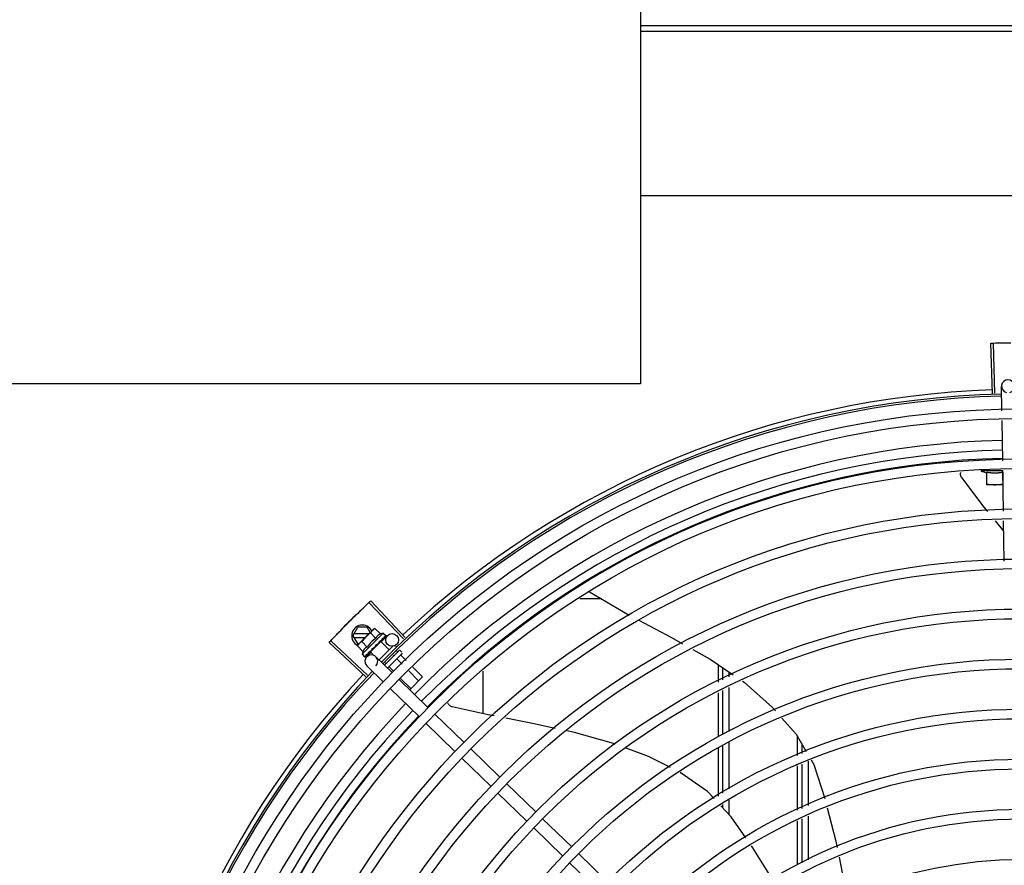
# Model space of a CAD drawing. Extents: x 432 to 212114, y 328 to 7652228.
# Drawn here: x 211639 to 211640, y 7651441 to 7651441 of the extents above; entities that cross this region are included whole.
import ezdxf

# ---------------------------------------------------------------- set-up
doc = ezdxf.new("R2010")
doc.units = 0
doc.header["$MEASUREMENT"] = 0
doc.layers.add('ARQ-pisos e azulejos', color=8, linetype='CONTINUOUS')

msp = doc.modelspace()

# ---------------------------------------------------------------- linework, layer by layer
at = {"layer": 'ARQ-pisos e azulejos'}
for p, q in [((211639.6334275359, 7651441.18814297, 1.060455500288794e-05), (211640.4108620889, 7651441.188192725, 1.060455500288794e-05)), ((211639.6334277052, 7651441.185502104, 1.060455500288794e-05), (211640.4108622582, 7651441.185551859, 1.060455500288794e-05)), ((211640.3933671982, 7651441.108353863, 1.060455500288794e-05), (211639.6334326451, 7651441.108305227, 1.060455500288794e-05)), ((211639.7984198118, 7651441.015744864, 1.060455500288794e-05), (211639.7976564775, 7651441.039282489, 1.060455500288794e-05)), ((211639.7995211942, 7651441.01577914, 1.060455500288794e-05), (211639.7988194033, 7651441.039318682, 1.060455500288794e-05)), ((211639.8028408499, 7651441.007547281, 1.060455500288794e-05), (211639.8026675051, 7651441.019022565, 1.060455500288794e-05)), ((211639.8031944272, 7651440.984140972, 1.060455500288794e-05), (211639.8029087019, 7651441.003055665, 1.060455500288794e-05)), ((211639.8032058015, 7651440.979458528, 1.060455500288794e-05), (211639.7929558016, 7651440.979457872, 1.060455500288794e-05)), ((211639.7957062163, 7651440.972958048, 1.060455500288794e-05), (211639.7957058389, 7651440.978869963, 1.060455500288794e-05)), ((211639.8032058398, 7651440.978870444, 1.060455500288794e-05), (211639.8032061962, 7651440.97328309, 1.060455500288794e-05)), ((211639.8035508817, 7651440.960544036, 1.060455500288794e-05), (211639.8032622773, 7651440.979649355, 1.060455500288794e-05)), ((211639.8033633483, 7651440.972958538, 1.060455500288794e-05), (211639.7957062163, 7651440.972958048, 1.060455500288794e-05)), ((211639.8036921915, 7651440.951189558, 1.060455500288794e-05), (211639.7997901901, 7651440.955998181, 1.060455500288794e-05)), ((211639.8039041749, 7651440.937156453, 1.060455500288794e-05), (211639.8036186791, 7651440.956056014, 1.060455500288794e-05)), ((211639.6095921862, 7651440.922720818, 1.060455500288794e-05), (211639.6281683431, 7651440.911877113, 1.060455500288794e-05)), ((211639.5232446501, 7651440.901426709, 1.060455500288794e-05), (211639.5071049353, 7651440.918576407, 1.060455500288794e-05)), ((211639.6152013688, 7651440.919446495, 1.060455500288794e-05), (211639.6050954149, 7651440.919445849, 1.060455500288794e-05)), ((211639.5224431952, 7651440.900670477, 1.060455500288794e-05), (211639.5062586965, 7651440.917777917, 1.060455500288794e-05)), ((211639.498660385, 7651440.90218752, 1.060455500288794e-05), (211639.5009695302, 7651440.906187668, 1.060455500288794e-05)), ((211639.5053507279, 7651440.906187948, 1.060455500288794e-05), (211639.5009695302, 7651440.906187668, 1.060455500288794e-05)), ((211639.5012500036, 7651440.898095347, 1.060455500288794e-05), (211639.5078512887, 7651440.904688852, 1.060455500288794e-05)), ((211639.5068143948, 7651440.903653179, 1.060455500288794e-05), (211639.5053507279, 7651440.906187948, 1.060455500288794e-05)), ((211639.5079714789, 7651440.904808899, 1.060455500288794e-05), (211639.5083252406, 7651440.905162243, 1.060455500288794e-05)), ((211639.5090254222, 7651440.905555781, 1.060455500288794e-05), (211639.5083252406, 7651440.905162243, 1.060455500288794e-05)), ((211639.511574902, 7651440.90300329, 1.060455500288794e-05), (211639.5090254222, 7651440.905555781, 1.060455500288794e-05)), ((211639.5055108784, 7651440.88371384, 1.060455500288794e-05), (211639.4883802264, 7651440.899873767, 1.060455500288794e-05)), ((211639.498660385, 7651440.90218752, 1.060455500288794e-05), (211639.5009700423, 7651440.898187668, 1.060455500288794e-05)), ((211639.5062485536, 7651440.903088005, 1.060455500288794e-05), (211639.4991799428, 7651440.903087554, 1.060455500288794e-05)), ((211639.4991800569, 7651440.901287553, 1.060455500288794e-05), (211639.5044463158, 7651440.90128789, 1.060455500288794e-05)), ((211639.5054475687, 7651440.896883179, 1.060455500288794e-05), (211639.5028980869, 7651440.899435667, 1.060455500288794e-05)), ((211639.5129203916, 7651440.903391767, 1.060455500288794e-05), (211639.50301506, 7651440.893498111, 1.060455500288794e-05)), ((211639.5118104975, 7651440.899456421, 1.060455500288794e-05), (211639.5069517136, 7651440.894603363, 1.060455500288794e-05)), ((211639.509532457, 7651440.900963253, 1.060455500288794e-05), (211639.5069829762, 7651440.903515743, 1.060455500288794e-05)), ((211639.5118105198, 7651440.899456443, 1.060455500288794e-05), (211639.5156973137, 7651440.895565064, 1.060455500288794e-05)), ((211639.5119895384, 7651440.899282755, 1.060455500288794e-05), (211639.5149379993, 7651440.902321662, 1.060455500288794e-05)), ((211639.5123444365, 7651440.900184935, 1.060455500288794e-05), (211639.5124080204, 7651440.900232485, 1.060455500288794e-05)), ((211639.5124289452, 7651440.900256845, 1.060455500288794e-05), (211639.5125354255, 7651440.900359704, 1.060455500288794e-05)), ((211639.5125863563, 7651440.90042657, 1.060455500288794e-05), (211639.512535417, 7651440.900359713, 1.060455500288794e-05)), ((211639.5129203916, 7651440.903391767, 1.060455500288794e-05), (211639.5140898837, 7651440.902220895, 1.060455500288794e-05)), ((211639.5134915053, 7651440.901330654, 1.060455500288794e-05), (211639.5135375708, 7651440.901360676, 1.060455500288794e-05)), ((211639.5135483428, 7651440.90137318, 1.060455500288794e-05), (211639.5136207094, 7651440.901443681, 1.060455500288794e-05)), ((211639.5135577441, 7651440.90139379, 1.060455500288794e-05), (211639.5141387951, 7651440.901961474, 1.060455500288794e-05)), ((211639.5141310265, 7651440.901969421, 1.060455500288794e-05), (211639.5141537144, 7651440.901976076, 1.060455500288794e-05)), ((211639.5141534131, 7651440.901976383, 1.060455500288794e-05), (211639.5141825936, 7651440.902004894, 1.060455500288794e-05)), ((211639.5141858652, 7651440.902024195, 1.060455500288794e-05), (211639.5141825805, 7651440.902004906, 1.060455500288794e-05)), ((211639.504755797, 7651440.882911301, 1.060455500288794e-05), (211639.4875829518, 7651440.899026384, 1.060455500288794e-05)), ((211639.5008556428, 7651440.89739563, 1.060455500288794e-05), (211639.5012500036, 7651440.898095347, 1.060455500288794e-05)), ((211639.5034051236, 7651440.894843141, 1.060455500288794e-05), (211639.5008556428, 7651440.89739563, 1.060455500288794e-05)), ((211639.5009700423, 7651440.898187668, 1.060455500288794e-05), (211639.5013424582, 7651440.898187691, 1.060455500288794e-05)), ((211639.5065596571, 7651440.894408364, 1.060455500288794e-05), (211639.5070483641, 7651440.894922875, 1.060455500288794e-05)), ((211639.5066756735, 7651440.894524256, 1.060455500288794e-05), (211639.5071470304, 7651440.895021458, 1.060455500288794e-05)), ((211639.5070483641, 7651440.894922875, 1.060455500288794e-05), (211639.5073058291, 7651440.895203361, 1.060455500288794e-05)), ((211639.5072585348, 7651440.894909823, 1.060455500288794e-05), (211639.5071427708, 7651440.895025724, 1.060455500288794e-05)), ((211639.5074420731, 7651440.89528835, 1.060455500288794e-05), (211639.5075274874, 7651440.89535784, 1.060455500288794e-05)), ((211639.5093356154, 7651440.897691146, 1.060455500288794e-05), (211639.509353939, 7651440.897424776, 1.060455500288794e-05)), ((211639.5108281758, 7651440.898670463, 1.060455500288794e-05), (211639.5108987837, 7651440.898725223, 1.060455500288794e-05)), ((211639.5174746546, 7651440.897340311, 1.060455500288794e-05), (211639.5109708335, 7651440.890844155, 1.060455500288794e-05)), ((211639.5110128581, 7651440.898916081, 1.060455500288794e-05), (211639.5113921718, 7651440.899261596, 1.060455500288794e-05)), ((211639.5115036753, 7651440.899149961, 1.060455500288794e-05), (211639.5113921718, 7651440.899261596, 1.060455500288794e-05)), ((211639.5202579214, 7651440.895173466, 1.060455500288794e-05), (211639.5134831174, 7651440.888406645, 1.060455500288794e-05)), ((211639.5186301617, 7651440.897510673, 1.060455500288794e-05), (211639.5191983048, 7651440.896941858, 1.060455500288794e-05)), ((211639.5190054873, 7651440.895265386, 1.060455500288794e-05), (211639.5196769281, 7651440.894593155, 1.060455500288794e-05)), ((211639.5209650279, 7651440.895173049, 1.060455500288794e-05), (211639.5216717185, 7651440.894465526, 1.060455500288794e-05)), ((211639.50301506, 7651440.893498111, 1.060455500288794e-05), (211639.5041845521, 7651440.892327239, 1.060455500288794e-05)), ((211639.5043811394, 7651440.892231025, 1.060455500288794e-05), (211639.5044004319, 7651440.892234285, 1.060455500288794e-05)), ((211639.504400444, 7651440.892234274, 1.060455500288794e-05), (211639.5049198635, 7651440.892764633, 1.060455500288794e-05)), ((211639.5044293082, 7651440.892263105, 1.060455500288794e-05), (211639.5049201649, 7651440.892764336, 1.060455500288794e-05)), ((211639.5051891592, 7651440.892273773, 1.060455500288794e-05), (211639.5072781971, 7651440.894426892, 1.060455500288794e-05)), ((211639.5059806493, 7651440.893828649, 1.060455500288794e-05), (211639.5060475664, 7651440.89387951, 1.060455500288794e-05)), ((211639.5060475757, 7651440.893879499, 1.060455500288794e-05), (211639.5065596571, 7651440.894408364, 1.060455500288794e-05)), ((211639.5061749612, 7651440.894006739, 1.060455500288794e-05), (211639.5066756735, 7651440.894524256, 1.060455500288794e-05)), ((211639.5069516894, 7651440.89460334, 1.060455500288794e-05), (211639.5087564106, 7651440.892796489, 1.060455500288794e-05)), ((211639.5170748899, 7651440.884921772, 1.060455500288794e-05), (211639.5094313159, 7651440.892337854, 1.060455500288794e-05)), ((211639.5216712988, 7651440.893758416, 1.060455500288794e-05), (211639.5149187057, 7651440.887013782, 1.060455500288794e-05)), ((211639.5175084372, 7651440.893100055, 1.060455500288794e-05), (211639.5178448536, 7651440.892763241, 1.060455500288794e-05)), ((211639.5193995715, 7651440.891206689, 1.060455500288794e-05), (211639.5217523868, 7651440.888851097, 1.060455500288794e-05)), ((211639.5212316451, 7651440.893036603, 1.060455500288794e-05), (211639.5236808042, 7651440.890584553, 1.060455500288794e-05)), ((211639.512896815, 7651440.880615533, 1.060455500288794e-05), (211639.505253241, 7651440.888031616, 1.060455500288794e-05)), ((211639.5137989565, 7651440.889485616, 1.060455500288794e-05), (211639.5141807092, 7651440.889103414, 1.060455500288794e-05)), ((211639.5157354253, 7651440.887546862, 1.060455500288794e-05), (211639.517895553, 7651440.885384185, 1.060455500288794e-05)), ((211639.5249294712, 7651440.885670263, 1.060455500288794e-05), (211639.5295052333, 7651440.881089102, 1.060455500288794e-05)), ((211639.5268578886, 7651440.887403719, 1.060455500288794e-05), (211639.5313373068, 7651440.882919015, 1.060455500288794e-05)), ((211639.5598130859, 7651440.86562881, 1.060455500288794e-05), (211639.5598118102, 7651440.885568023, 1.060455500288794e-05)), ((211639.669811613, 7651440.888651703, 1.060455500288794e-05), (211639.6698121369, 7651440.880466963, 1.060455500288794e-05)), ((211639.6720620688, 7651440.881535835, 1.060455500288794e-05), (211639.6720617109, 7651440.887122433, 1.060455500288794e-05)), ((211639.5339051048, 7651440.868592463, 1.060455500288794e-05), (211639.520304569, 7651440.881788216, 1.060455500288794e-05)), ((211639.5210726393, 7651440.882203353, 1.060455500288794e-05), (211639.5258410879, 7651440.877429275, 1.060455500288794e-05)), ((211639.5313373068, 7651440.882919015, 1.060455500288794e-05), (211639.5253267319, 7651440.876915524, 1.060455500288794e-05)), ((211639.6750619761, 7651440.882960995, 1.060455500288794e-05), (211639.675061841, 7651440.885083404, 1.060455500288794e-05)), ((211639.5297270309, 7651440.864286224, 1.060455500288794e-05), (211639.5161264942, 7651440.877481977, 1.060455500288794e-05)), ((211639.6720637105, 7651440.85587636, 1.060455500288794e-05), (211639.6720623861, 7651440.87656669, 1.060455500288794e-05)), ((211639.6750636231, 7651440.857239508, 1.060455500288794e-05), (211639.6750622953, 7651440.87799185, 1.060455500288794e-05)), ((211639.6698124542, 7651440.875497819, 1.060455500288794e-05), (211639.6698137753, 7651440.854853997, 1.060455500288794e-05)), ((211639.5507353226, 7651440.852263154, 1.060455500288794e-05), (211639.537134784, 7651440.865458907, 1.060455500288794e-05)), ((211639.5465572477, 7651440.847956915, 1.060455500288794e-05), (211639.5329567091, 7651440.861152668, 1.060455500288794e-05)), ((211639.7070574732, 7651440.846092009, 1.060455500288794e-05), (211639.7070573235, 7651440.854878711, 1.060455500288794e-05)), ((211639.5675655376, 7651440.835933845, 1.060455500288794e-05), (211639.5539650018, 7651440.849129599, 1.060455500288794e-05)), ((211639.6698141137, 7651440.849565206, 1.060455500288794e-05), (211639.6698155568, 7651440.82703192, 1.060455500288794e-05)), ((211639.6720654634, 7651440.82849349, 1.060455500288794e-05), (211639.6720640258, 7651440.850947537, 1.060455500288794e-05)), ((211639.6750653372, 7651440.83044225, 1.060455500288794e-05), (211639.6750639384, 7651440.852310686, 1.060455500288794e-05)), ((211639.7090639942, 7651440.85144866, 1.060455500288794e-05), (211639.7090642785, 7651440.847003893, 1.060455500288794e-05)), ((211639.5633874636, 7651440.831627606, 1.060455500288794e-05), (211639.549786926, 7651440.84482336, 1.060455500288794e-05)), ((211639.7070579117, 7651440.820420425, 1.060455500288794e-05), (211639.7070575577, 7651440.841163082, 1.060455500288794e-05)), ((211639.7090645938, 7651440.842075071, 1.060455500288794e-05), (211639.7090659246, 7651440.821287933, 1.060455500288794e-05)), ((211639.7120645074, 7651440.84343822, 1.060455500288794e-05), (211639.7120658417, 7651440.822583965, 1.060455500288794e-05)), ((211639.5843957544, 7651440.819604537, 1.060455500288794e-05), (211639.5707952168, 7651440.83280029, 1.060455500288794e-05)), ((211639.5802176786, 7651440.815298298, 1.060455500288794e-05), (211639.5666171437, 7651440.828494051, 1.060455500288794e-05)), ((211639.6720659098, 7651440.821515032, 1.060455500288794e-05), (211639.6720658053, 7651440.823142577, 1.060455500288794e-05)), ((211639.6750661148, 7651440.81831139, 1.060455500288794e-05), (211639.675065681, 7651440.825091337, 1.060455500288794e-05)), ((211639.6012259703, 7651440.803275228, 1.060455500288794e-05), (211639.5876254336, 7651440.816470981, 1.060455500288794e-05)), ((211639.7090662366, 7651440.816401186, 1.060455500288794e-05), (211639.7090675537, 7651440.795822553, 1.060455500288794e-05)), ((211639.7120661538, 7651440.817697218, 1.060455500288794e-05), (211639.7120674718, 7651440.797118586, 1.060455500288794e-05)), ((211639.5970478964, 7651440.79896899, 1.060455500288794e-05), (211639.5834473587, 7651440.812164742, 1.060455500288794e-05)), ((211639.7070583459, 7651440.794954529, 1.060455500288794e-05), (211639.7070579958, 7651440.81553358, 1.060455500288794e-05)), ((211639.6180561872, 7651440.78694592, 1.060455500288794e-05), (211639.6044556495, 7651440.800141673, 1.060455500288794e-05)), ((211639.6138781123, 7651440.782639681, 1.060455500288794e-05), (211639.6002775756, 7651440.795835434, 1.060455500288794e-05))]:
    msp.add_line(p, q, dxfattribs=at)
at = {"layer": 'ARQ-pisos e azulejos', "elevation": 1.060455500288794e-05}
msp.add_lwpolyline([(211639.0265913721, 7651441.348956613), (211639.6334172404, 7651441.348995449), (211639.6334382847, 7651441.020182469), (211639.0266124155, 7651441.020143634)], close=True, dxfattribs=at)
for points in [[(211639.7840009601, 7651440.976256447), (211639.7839080717, 7651440.976393024), (211639.7837586776, 7651440.976654237), (211639.7836377863, 7651440.976925048), (211639.783545389, 7651440.977202328), (211639.7834811687, 7651440.977483093), (211639.7834445172, 7651440.977764525), (211639.7834345812, 7651440.978044005), (211639.7834502957, 7651440.97831911), (211639.7834904063, 7651440.978587629), (211639.7835118117, 7651440.978675807)], [(211639.7961916215, 7651440.960432867), (211639.7945417356, 7651440.962466101), (211639.7840006874, 7651440.976256912)], [(211639.6326533926, 7651440.909467701), (211639.648008127, 7651440.901320145), (211639.6531417566, 7651440.898442951)], [(211639.5113921718, 7651440.899261596), (211639.5118899299, 7651440.899732366), (211639.5123513693, 7651440.90017777)], [(211639.5124725875, 7651440.9003287), (211639.512840211, 7651440.900681455), (211639.5134989483, 7651440.901323024)], [(211639.507527494, 7651440.895357832), (211639.5078030189, 7651440.895650616), (211639.5080684281, 7651440.895942659), (211639.5082920241, 7651440.896204127)], [(211639.5101096515, 7651440.89802107), (211639.5103477032, 7651440.898219441), (211639.5106203563, 7651440.898464628), (211639.5108338457, 7651440.898664405)], [(211639.6579405625, 7651440.895753414), (211639.6660489127, 7651440.891209009), (211639.6768999346, 7651440.883834149)], [(211639.5049623188, 7651440.892795495), (211639.5056498009, 7651440.893499514), (211639.5059510874, 7651440.893812545)], [(211639.5050454397, 7651440.892878518), (211639.5057254661, 7651440.893575094), (211639.5059568917, 7651440.893815706)], [(211639.681203418, 7651440.880909301), (211639.6819929616, 7651440.880372692), (211639.6952717279, 7651440.868614362), (211639.6966546672, 7651440.867050399)], [(211639.5451925872, 7651440.868898793), (211639.5450336414, 7651440.868943711), (211639.5447512937, 7651440.869047783), (211639.5444846122, 7651440.869177529), (211639.5442355995, 7651440.869330547), (211639.5440059326, 7651440.869504343), (211639.543796953, 7651440.869696374), (211639.5436096961, 7651440.869904082), (211639.543444901, 7651440.870124926), (211639.5433030264, 7651440.870356406), (211639.5431842767, 7651440.870596096), (211639.5431769433, 7651440.870614926)], [(211639.564849835, 7651440.864584727), (211639.5621315487, 7651440.865110258), (211639.5451920794, 7651440.868898974)], [(211639.5934753087, 7651440.858792166), (211639.5828938924, 7651440.861096243), (211639.5703886213, 7651440.863513906)], [(211639.6997638489, 7651440.863534234), (211639.7063530661, 7651440.856082516), (211639.7111182778, 7651440.847937224)], [(211639.6216206122, 7651440.851368376), (211639.6207717004, 7651440.851684273), (211639.602545194, 7651440.856817222), (211639.5988923761, 7651440.857612614)], [(211639.6475180241, 7651440.840432498), (211639.6372746049, 7651440.845543206), (211639.6268201371, 7651440.849433527)], [(211639.7133962827, 7651440.844043375), (211639.7146865313, 7651440.84183792), (211639.7198076077, 7651440.825928584)], [(211639.6680024055, 7651440.825854072), (211639.6648491255, 7651440.829221169), (211639.6521315437, 7651440.838078368)], [(211639.6828558728, 7651440.807448989), (211639.6760310003, 7651440.817281079), (211639.6711182019, 7651440.822527002)], [(211639.7209990544, 7651440.821556435), (211639.7249052866, 7651440.806518761), (211639.7256029699, 7651440.802966229)], [(211639.6954694898, 7651440.787765803), (211639.6861243696, 7651440.802740306), (211639.6854162384, 7651440.803760461)], [(211639.7264876467, 7651440.798461548), (211639.7287262975, 7651440.787062574), (211639.729991426, 7651440.779415201)]]:
    msp.add_lwpolyline(points, dxfattribs=at)
at = {"layer": 'ARQ-pisos e azulejos'}
for centre, radius in [((211639.8120804373, 7651440.594516315, 1.060455500288794e-05), 0.4139499999999998), ((211639.8120804373, 7651440.594516315, 1.060455500288794e-05), 0.4094499999999998), ((211639.8120804373, 7651440.594516315, 1.060455500288794e-05), 0.3904999999999998), ((211639.8120804373, 7651440.594516315, 1.060455500288794e-05), 0.3859999999999998), ((211639.8120804373, 7651440.594516315, 1.060455500288794e-05), 0.3670499999999998), ((211639.8120804373, 7651440.594516315, 1.060455500288794e-05), 0.3625499999999999), ((211639.8120804373, 7651440.594516315, 1.060455500288794e-05), 0.3435999999999998), ((211639.8120804373, 7651440.594516315, 1.060455500288794e-05), 0.3390999999999998), ((211639.8120804373, 7651440.594516315, 1.060455500288794e-05), 0.3201499999999998), ((211639.8120804373, 7651440.594516315, 1.060455500288794e-05), 0.3156499999999998), ((211639.5170911191, 7651440.900232625, 1.060455500288794e-05), 0.002999999999999999), ((211639.8120804373, 7651440.594516315, 1.060455500288794e-05), 0.2966999999999999), ((211639.8120804373, 7651440.594516315, 1.060455500288794e-05), 0.2921999999999998), ((211639.8120804373, 7651440.594516315, 1.060455500288794e-05), 0.2732499999999998), ((211639.8120804373, 7651440.594516315, 1.060455500288794e-05), 0.2687499999999998), ((211639.8120804373, 7651440.594516315, 1.060455500288794e-05), 0.2497999999999999), ((211639.8120804373, 7651440.594516315, 1.060455500288794e-05), 0.2452999999999999), ((211639.8120804373, 7651440.594516315, 1.060455500288794e-05), 0.2263499999999999), ((211639.8120804373, 7651440.594516315, 1.060455500288794e-05), 0.2218499999999999), ((211639.8120804373, 7651440.594516315, 1.060455500288794e-05), 0.2028999999999999)]:
    msp.add_circle(centre, radius, dxfattribs=at)
for centre, radius, start, end in [((211639.8056671641, 7651441.019067878, 1.060455500288794e-05), 0.002999999999999999, 285.8654439633569, 255.8654439492663), ((211639.8120804373, 7651440.594516315, 1.060455500288794e-05), 0.42095, 91.27447582074896, 135.453991504921), ((211639.8120804373, 7651440.594516315, 1.060455500288794e-05), 0.4230559090388998, 91.86465202337402, 133.2544770923086), ((211639.8120804373, 7651440.594516315, 1.060455500288794e-05), 0.4199999999999999, 91.2753836262543, 135.4673777338711), ((211639.8120781371, 7651440.594517316, 1.060455500288794e-05), 0.3993121299360997, 91.29648070086898, 135.4351392411673), ((211639.8120781371, 7651440.594517316, 1.060455500288794e-05), 0.3946903990006999, 91.30374578180637, 135.4279967750908), ((211639.8120781371, 7651440.594517316, 1.060455500288794e-05), 0.3908502484212998, 91.30803177207034, 135.4237125079786), ((211639.8032041843, 7651441.004724152, 1.060455500288794e-05), 0.02726562499999999, 247.9217865678892, 254.0373778517573), ((211639.5031603851, 7651440.902187807, 1.060455500288794e-05), 0.004999999999999998, 26.92243670536532, 244.5560001280446), ((211639.5184726098, 7651440.887927659, 1.060455500288794e-05), 0.01936491673099999, 126.3931107707763, 143.5393207848828), ((211639.515917985, 7651440.890485298, 1.060455500288794e-05), 0.01227039119179999, 121.3591746023876, 148.5732569862941), ((211639.515917985, 7651440.890485298, 1.060455500288794e-05), 0.01324999999999999, 103.0754239319747, 109.1340765126806), ((211639.515917985, 7651440.890485298, 1.060455500288794e-05), 0.01324999999999999, 160.7983550601813, 166.8570076049818), ((211639.5206112663, 7651440.894819705, 1.060455500288794e-05), 0.0004999999999999997, 44.96621575450396, 134.9662157568622), ((211639.507342278, 7651440.890184735, 1.060455500288794e-05), 0.002999999999999999, 315.8654439745525, 225.8654440111189), ((211639.5213179587, 7651440.894112181, 1.060455500288794e-05), 0.0004999999999999997, 314.9662157568622, 44.96621575450396), ((211639.8120804373, 7651440.594516315, 1.060455500288794e-05), 0.4230559090388998, 136.8273835085846, 178.2031020468089), ((211639.8120804373, 7651440.594516315, 1.060455500288794e-05), 0.42095, 136.2601206920397, 180.4705213857857), ((211639.8120804373, 7651440.594516315, 1.060455500288794e-05), 0.4199999999999999, 136.2646610441069, 180.4650401363823), ((211639.8120781371, 7651440.594517316, 1.060455500288794e-05), 0.3993121299360997, 136.2966818071481, 180.4354147166233), ((211639.8120781371, 7651440.594517316, 1.060455500288794e-05), 0.3946903990006999, 136.2998341702427, 180.4311036234291), ((211639.8120781371, 7651440.594517316, 1.060455500288794e-05), 0.3908502484212998, 136.3041158611125, 180.4268159053658)]:
    msp.add_arc(centre, radius, start, end, dxfattribs=at)
for points, start_tangent, end_tangent in [([(211639.7976564775, 7651441.039282489, 1.060455500288794e-05), (211639.7988193306, 7651441.039318679, 1.060455500288794e-05)], (0.999474611057925, 0.03241144629000822), (0.999555893340655, 0.02979959878867425)), ([(211639.7988193306, 7651441.039318679, 1.060455500288794e-05), (211639.8026479079, 7651441.039416335, 1.060455500288794e-05)], (0.9995558933398033, 0.02979959881722935), (0.9997753132723066, 0.02119723970855488)), ([(211639.7988194033, 7651441.039318682, 1.060455500288794e-05), (211639.8026479088, 7651441.039416334, 1.060455500288794e-05)], (0.9995559370839753, 0.0297981314880065), (0.9997753128141019, 0.02119726131991292)), ([(211639.8026479079, 7651441.039416335, 1.060455500288794e-05), (211639.8064771118, 7651441.039481036, 1.060455500288794e-05), (211639.8070588142, 7651441.03948798, 1.060455500288794e-05)], (0.9997753132721348, 0.02119723971665159), (0.9999363329322888, 0.01128406318341654)), ([(211639.8026479088, 7651441.039416334, 1.060455500288794e-05), (211639.8070588142, 7651441.039487981, 1.060455500288794e-05)], (0.9997753128142952, 0.02119726131079726), (0.9999363302671381, 0.0112842993530299)), ([(211639.7957058389, 7651440.978869963, 1.060455500288794e-05), (211639.7962538784, 7651440.978771941, 1.060455500288794e-05), (211639.7968155745, 7651440.978687815, 1.060455500288794e-05), (211639.7973841975, 7651440.978619337, 1.060455500288794e-05), (211639.7979533493, 7651440.978567474, 1.060455500288794e-05), (211639.7985158824, 7651440.978532515, 1.060455500288794e-05), (211639.7990645074, 7651440.978513964, 1.060455500288794e-05), (211639.7995943246, 7651440.97851059, 1.060455500288794e-05), (211639.8001104774, 7651440.978521036, 1.060455500288794e-05), (211639.8006263837, 7651440.978545036, 1.060455500288794e-05), (211639.8011452674, 7651440.978582888, 1.060455500288794e-05), (211639.8016629488, 7651440.978634415, 1.060455500288794e-05), (211639.8021785845, 7651440.978699485, 1.060455500288794e-05), (211639.8026926782, 7651440.978778121, 1.060455500288794e-05), (211639.8032058398, 7651440.978870444, 1.060455500288794e-05)], (0.9818199307360397, -0.1898147086225903), (0.9817956267243573, 0.1899403783952403)), ([(211639.7957061972, 7651440.97328261, 1.060455500288794e-05), (211639.7964640255, 7651440.973164312, 1.060455500288794e-05), (211639.7972164886, 7651440.973073504, 1.060455500288794e-05), (211639.7979652439, 7651440.973009257, 1.060455500288794e-05), (211639.7987114677, 7651440.972970973, 1.060455500288794e-05), (211639.7994562176, 7651440.972958288, 1.060455500288794e-05)], (0.9851953398969264, -0.1714355337885931), (0.9999999979520531, 6.399917331824987e-05)), ([(211639.7994562176, 7651440.972958288, 1.060455500288794e-05), (211639.8002009655, 7651440.972971068, 1.060455500288794e-05), (211639.8009471844, 7651440.973009448, 1.060455500288794e-05), (211639.8016959326, 7651440.973073791, 1.060455500288794e-05), (211639.8024483826, 7651440.973164695, 1.060455500288794e-05), (211639.8032061962, 7651440.97328309, 1.060455500288794e-05)], (0.9999999979520531, 6.399917331824987e-05), (0.9851733883615797, 0.1715616357585925)), ([(211639.5062587505, 7651440.917777966, 1.060455500288794e-05), (211639.5071049353, 7651440.918576407, 1.060455500288794e-05)], (0.7264302353777577, 0.6872402150114733), (0.7282235893009605, 0.6853396267440155)), ([(211639.5003247741, 7651440.912059078, 1.060455500288794e-05), (211639.5007401616, 7651440.912466362, 1.060455500288794e-05), (211639.5034879998, 7651440.915134012, 1.060455500288794e-05)], (0.7135789027820476, 0.7005748707342914), (0.7204895845758754, 0.6934657587204166)), ([(211639.5003247741, 7651440.912059078, 1.060455500288794e-05), (211639.5034880016, 7651440.915134012, 1.060455500288794e-05)], (0.713579068257673, 0.7005747021870771), (0.7204895995625507, 0.6934657431497219)), ([(211639.5034879998, 7651440.915134012, 1.060455500288794e-05), (211639.5062587505, 7651440.917777966, 1.060455500288794e-05)], (0.7204895845754922, 0.6934657587208146), (0.7264302354091138, 0.6872402149783292)), ([(211639.5034880016, 7651440.915134012, 1.060455500288794e-05), (211639.5062586965, 7651440.917777917, 1.060455500288794e-05)], (0.7204895995612672, 0.6934657431510554), (0.7264292265418184, 0.6872412813749299)), ([(211639.494090543, 7651440.905815893, 1.060455500288794e-05), (211639.4944977732, 7651440.906231332, 1.060455500288794e-05), (211639.497192186, 7651440.908952935, 1.060455500288794e-05)], (0.6995497889734422, 0.7145838598423652), (0.7065992468643432, 0.7076139514811332)), ([(211639.4940905439, 7651440.905815892, 1.060455500288794e-05), (211639.497192186, 7651440.908952935, 1.060455500288794e-05)], (0.6995499577498749, 0.7145836946167669), (0.7065990490800153, 0.7076141489817871)), ([(211639.497192186, 7651440.908952935, 1.060455500288794e-05), (211639.5003247741, 7651440.912059078, 1.060455500288794e-05)], (0.7065992468727174, 0.7076139514727713), (0.7135789027796585, 0.7005748707367252)), ([(211639.497192186, 7651440.908952935, 1.060455500288794e-05), (211639.4999099194, 7651440.911651251, 1.060455500288794e-05), (211639.5003247741, 7651440.912059078, 1.060455500288794e-05)], (0.7065990490827257, 0.7076141489790811), (0.7135790682520713, 0.7005747021927828)), ([(211639.4910201512, 7651440.902648255, 1.060455500288794e-05), (211639.4936838548, 7651440.905399921, 1.060455500288794e-05), (211639.4940905439, 7651440.905815892, 1.060455500288794e-05)], (0.6924309342529466, 0.7214841656540993), (0.6995499577515263, 0.71458369461515)), ([(211639.4910201521, 7651440.902648255, 1.060455500288794e-05), (211639.494090543, 7651440.905815893, 1.060455500288794e-05)], (0.6924309186668517, 0.7214841806125626), (0.6995497889823858, 0.7145838598336094)), ([(211639.5078512887, 7651440.904688852, 1.060455500288794e-05), (211639.5076544729, 7651440.90448027, 1.060455500288794e-05), (211639.5074693169, 7651440.904259213, 1.060455500288794e-05), (211639.5072957032, 7651440.904025222, 1.060455500288794e-05), (211639.5071335956, 7651440.903777695, 1.060455500288794e-05), (211639.5069829762, 7651440.903515743, 1.060455500288794e-05)], (-0.7075236009709731, -0.7066897155534865), (-0.4733985261542391, -0.8808483612035587)), ([(211639.5079735286, 7651440.904806737, 1.060455500288794e-05), (211639.5078512887, 7651440.904688852, 1.060455500288794e-05)], (-0.7318610870794153, -0.6814538496618366), (-0.7075236009479544, -0.7066897155765324)), ([(211639.5090254222, 7651440.905555781, 1.060455500288794e-05), (211639.5087632908, 7651440.905405471, 1.060455500288794e-05), (211639.5085155716, 7651440.905243654, 1.060455500288794e-05), (211639.508281378, 7651440.905070317, 1.060455500288794e-05), (211639.5080601018, 7651440.904885422, 1.060455500288794e-05), (211639.5079735286, 7651440.904806737, 1.060455500288794e-05)], (-0.8814060236661799, -0.4723594197694946), (-0.7318610871042446, -0.6814538496351706)), ([(211639.4875829518, 7651440.899026384, 1.060455500288794e-05), (211639.4883801772, 7651440.899873713, 1.060455500288794e-05)], (0.6842937101160513, 0.7292064990766401), (0.686196870405903, 0.7274158748921722)), ([(211639.4883801772, 7651440.899873713, 1.060455500288794e-05), (211639.4910201512, 7651440.902648255, 1.060455500288794e-05)], (0.6861968703778261, 0.727415874918658), (0.692430934263581, 0.7214841656438932)), ([(211639.4883802264, 7651440.899873767, 1.060455500288794e-05), (211639.4910201521, 7651440.902648255, 1.060455500288794e-05)], (0.6861979382097946, 0.7274148675938835), (0.692430918668172, 0.721484180611295)), ([(211639.5028980869, 7651440.899435667, 1.060455500288794e-05), (211639.5026359575, 7651440.899285358, 1.060455500288794e-05), (211639.5023882383, 7651440.899123541, 1.060455500288794e-05), (211639.5021540427, 7651440.898950204, 1.060455500288794e-05), (211639.5019327684, 7651440.898765309, 1.060455500288794e-05), (211639.5017239554, 7651440.898568739, 1.060455500288794e-05)], (-0.8814060236698563, -0.4723594197626352), (-0.7075236009709731, -0.7066897155534865)), ([(211639.511574902, 7651440.90300329, 1.060455500288794e-05), (211639.5114049237, 7651440.902939732, 1.060455500288794e-05), (211639.5112391562, 7651440.90286829, 1.060455500288794e-05), (211639.5110794825, 7651440.902789642, 1.060455500288794e-05), (211639.510927807, 7651440.902704922, 1.060455500288794e-05), (211639.5107828108, 7651440.902613649, 1.060455500288794e-05), (211639.5106381297, 7651440.902511187, 1.060455500288794e-05), (211639.5104873877, 7651440.902390463, 1.060455500288794e-05), (211639.5103261899, 7651440.902242708, 1.060455500288794e-05), (211639.5101563251, 7651440.902061397, 1.060455500288794e-05), (211639.5099840311, 7651440.901842854, 1.060455500288794e-05), (211639.5098171114, 7651440.901585419, 1.060455500288794e-05), (211639.5096644209, 7651440.901291396, 1.060455500288794e-05), (211639.509532457, 7651440.900963253, 1.060455500288794e-05)], (-0.9447541331528013, -0.3277798466817335), (-0.328893759492282, -0.9443669281412994)), ([(211639.5110076859, 7651440.899361246, 1.060455500288794e-05), (211639.5112530281, 7651440.899519385, 1.060455500288794e-05), (211639.5114882428, 7651440.899668887, 1.060455500288794e-05), (211639.5117141352, 7651440.89980995, 1.060455500288794e-05), (211639.5119314427, 7651440.899942751, 1.060455500288794e-05), (211639.5121409899, 7651440.900067519, 1.060455500288794e-05), (211639.5123444365, 7651440.900184935, 1.060455500288794e-05)], (0.8390893235899819, 0.5439936645194566), (0.8698905754677843, 0.4932447533550942)), ([(211639.5124080251, 7651440.900232481, 1.060455500288794e-05), (211639.5124250194, 7651440.900250384, 1.060455500288794e-05), (211639.5124741505, 7651440.900328014, 1.060455500288794e-05)], (0.7177934644772104, 0.6962560896349876), (0.4022434515167403, 0.915532744205198)), ([(211639.5124409476, 7651440.900792818, 1.060455500288794e-05), (211639.5128125495, 7651440.901000415, 1.060455500288794e-05), (211639.5131704434, 7651440.901184804, 1.060455500288794e-05), (211639.5134915053, 7651440.901330654, 1.060455500288794e-05)], (0.8668640048780847, 0.4985446790877709), (0.9230378279524044, 0.3847091994856747)), ([(211639.5124409476, 7651440.900792818, 1.060455500288794e-05), (211639.5124668388, 7651440.90067639, 1.060455500288794e-05), (211639.5124922468, 7651440.900559384, 1.060455500288794e-05)], (0.2195309781561641, -0.9756055297248979), (0.2097790952754223, -0.9777488078159061)), ([(211639.5124741505, 7651440.900328014, 1.060455500288794e-05), (211639.512477066, 7651440.900334873, 1.060455500288794e-05)], (0.4022434512826291, 0.9155327443080559), (0.3801851951459386, 0.9249103834382254)), ([(211639.512477066, 7651440.900334873, 1.060455500288794e-05), (211639.5124785119, 7651440.900338452, 1.060455500288794e-05), (211639.5124849045, 7651440.900356084, 1.060455500288794e-05)], (0.380185194164446, 0.924910383841669), (0.3130090568821042, 0.9497501409896055)), ([(211639.5124849045, 7651440.900356084, 1.060455500288794e-05), (211639.5125015766, 7651440.90044496, 1.060455500288794e-05), (211639.5124922458, 7651440.900559385, 1.060455500288794e-05)], (0.3130090582034386, 0.9497501405541336), (-0.2097790953235446, 0.9777488078055814)), ([(211639.5125993957, 7651440.900450276, 1.060455500288794e-05), (211639.5125863563, 7651440.90042657, 1.060455500288794e-05)], (-0.4818554422724377, -0.8762507248227723), (-0.482019657500355, -0.8761604018575829)), ([(211639.5134625276, 7651440.901813194, 1.060455500288794e-05), (211639.5136005354, 7651440.901864126, 1.060455500288794e-05), (211639.5137265989, 7651440.901904605, 1.060455500288794e-05), (211639.5138417475, 7651440.901935055, 1.060455500288794e-05), (211639.5139468989, 7651440.901955832, 1.060455500288794e-05), (211639.5140429373, 7651440.901967225, 1.060455500288794e-05), (211639.5141310265, 7651440.901969421, 1.060455500288794e-05)], (0.9316146260565815, 0.3634476420579128), (0.9995945383827337, -0.02847382719989785)), ([(211639.5134625276, 7651440.901813194, 1.060455500288794e-05), (211639.5135056853, 7651440.901714012, 1.060455500288794e-05), (211639.513548196, 7651440.901614089, 1.060455500288794e-05)], (0.4027623021169327, -0.9153046094025034), (0.3877386278706636, -0.9217693618563029)), ([(211639.5135375596, 7651440.901360688, 1.060455500288794e-05), (211639.5135476784, 7651440.901371724, 1.060455500288794e-05), (211639.5135486505, 7651440.901372936, 1.060455500288794e-05)], (0.7173931102069424, 0.6966685908146066), (0.620885926261312, 0.7839009290533039)), ([(211639.5135486505, 7651440.901372936, 1.060455500288794e-05), (211639.5135611419, 7651440.90139195, 1.060455500288794e-05)], (0.6208859255397712, 0.783900929624798), (0.4762051023524946, 0.8793342370756702)), ([(211639.5135611419, 7651440.90139195, 1.060455500288794e-05), (211639.5135767054, 7651440.901435365, 1.060455500288794e-05), (211639.5135767197, 7651440.901518818, 1.060455500288794e-05), (211639.5135481951, 7651440.90161409, 1.060455500288794e-05)], (0.4762051023369404, 0.8793342370840939), (-0.3877386279947361, 0.9217693618041123)), ([(211639.5136428427, 7651440.901473748, 1.060455500288794e-05), (211639.5136206497, 7651440.901443742, 1.060455500288794e-05)], (-0.4681660906750133, -0.8836404877222841), (-0.7092308051944872, -0.7049763577334912)), ([(211639.5139492105, 7651440.902299303, 1.060455500288794e-05), (211639.5140027452, 7651440.902280373, 1.060455500288794e-05), (211639.5140495968, 7651440.902254286, 1.060455500288794e-05), (211639.5140898837, 7651440.902220895, 1.060455500288794e-05)], (0.9652829633349069, -0.2612064331048938), (0.7066897156955448, -0.707523600829082)), ([(211639.5139492105, 7651440.902299303, 1.060455500288794e-05), (211639.5140130097, 7651440.902220738, 1.060455500288794e-05), (211639.5140760819, 7651440.902141353, 1.060455500288794e-05)], (0.6345129173881562, -0.7729122574183769), (0.6179159622038771, -0.7862441501554448)), ([(211639.5140898837, 7651440.902220895, 1.060455500288794e-05), (211639.5141220056, 7651440.90218255, 1.060455500288794e-05)], (0.7066897156828876, -0.7075236008417246), (0.5750384147850485, -0.8181264092556231)), ([(211639.5141568721, 7651440.901980194, 1.060455500288794e-05), (211639.5141558876, 7651440.902013852, 1.060455500288794e-05), (211639.5141278168, 7651440.902069284, 1.060455500288794e-05), (211639.514076081, 7651440.902141354, 1.060455500288794e-05)], (0.5784398400791162, 0.8157250464520797), (-0.6179159621409812, 0.7862441502048749)), ([(211639.5141220056, 7651440.90218255, 1.060455500288794e-05), (211639.5141487231, 7651440.902137061, 1.060455500288794e-05)], (0.575038415387052, -0.818126408832491), (0.4390083494622395, -0.898482982088387)), ([(211639.5141487231, 7651440.902137061, 1.060455500288794e-05), (211639.5141699953, 7651440.902084288, 1.060455500288794e-05), (211639.5141858652, 7651440.902024195, 1.060455500288794e-05)], (0.4390083496165261, -0.8984829820130009), (0.2028314910643004, -0.9792136570905415)), ([(211639.5141533701, 7651440.901976496, 1.060455500288794e-05), (211639.5141555124, 7651440.901978514, 1.060455500288794e-05)], (0.7734357353394887, 0.6338747220862058), (0.6752558520890246, 0.737583577785952)), ([(211639.5141555124, 7651440.901978514, 1.060455500288794e-05), (211639.5141568721, 7651440.901980194, 1.060455500288794e-05)], (0.6752558586532705, 0.7375835717764021), (0.578439833699703, 0.8157250509757932)), ([(211639.5012869312, 7651440.898067973, 1.060455500288794e-05), (211639.5011683698, 7651440.89790511, 1.060455500288794e-05), (211639.5010062604, 7651440.897657583, 1.060455500288794e-05), (211639.5008556428, 7651440.89739563, 1.060455500288794e-05)], (-0.6048249194953762, -0.796358472521899), (-0.4733985260904292, -0.8808483612378526)), ([(211639.5016059248, 7651440.898446639, 1.060455500288794e-05), (211639.5015271386, 7651440.898360158, 1.060455500288794e-05), (211639.5013419835, 7651440.898139101, 1.060455500288794e-05), (211639.5012869312, 7651440.898067973, 1.060455500288794e-05)], (-0.6823164534533678, -0.7310569453516039), (-0.6048249194365206, -0.7963584725665991)), ([(211639.5017239554, 7651440.898568739, 1.060455500288794e-05), (211639.5016059248, 7651440.898446639, 1.060455500288794e-05)], (-0.7075236009479544, -0.7066897155765324), (-0.6823164535985983, -0.7310569452160564)), ([(211639.5054475687, 7651440.896883179, 1.060455500288794e-05), (211639.5051199787, 7651440.896751927, 1.060455500288794e-05), (211639.5048261089, 7651440.896599865, 1.060455500288794e-05), (211639.5045684157, 7651440.896433345, 1.060455500288794e-05), (211639.5043493494, 7651440.896261173, 1.060455500288794e-05), (211639.5041674662, 7651440.896091249, 1.060455500288794e-05), (211639.5040192739, 7651440.895929979, 1.060455500288794e-05), (211639.5038982882, 7651440.895779273, 1.060455500288794e-05), (211639.5037956577, 7651440.895634711, 1.060455500288794e-05), (211639.50370424, 7651440.895489858, 1.060455500288794e-05), (211639.5036193538, 7651440.895338304, 1.060455500288794e-05), (211639.5035405143, 7651440.895178718, 1.060455500288794e-05), (211639.503468875, 7651440.895013028, 1.060455500288794e-05), (211639.5034051236, 7651440.894843141, 1.060455500288794e-05)], (-0.9447541331470098, -0.3277798466984236), (-0.3288937595068964, -0.9443669281362093)), ([(211639.5065087254, 7651440.894705882, 1.060455500288794e-05), (211639.5068749266, 7651440.894934395, 1.060455500288794e-05)], (0.849300147598392, 0.5279102757944292), (0.8478155269358725, 0.5302912711769348)), ([(211639.5068749266, 7651440.894934395, 1.060455500288794e-05), (211639.5069452025, 7651440.894978357, 1.060455500288794e-05)], (0.8478155269636175, 0.5302912711325768), (0.8477818837330855, 0.530345055236666)), ([(211639.5069452025, 7651440.894978357, 1.060455500288794e-05), (211639.5069704827, 7651440.89499417, 1.060455500288794e-05), (211639.5070959613, 7651440.89507264, 1.060455500288794e-05)], (0.847781883941203, 0.5303450549039797), (0.8479698734341653, 0.5300444262022257)), ([(211639.5070959613, 7651440.89507264, 1.060455500288794e-05), (211639.5073057087, 7651440.895203553, 1.060455500288794e-05)], (0.8479698733527431, 0.5300444263324853), (0.8487856056241451, 0.5287371707051183)), ([(211639.5073057087, 7651440.895203553, 1.060455500288794e-05), (211639.5074420731, 7651440.89528835, 1.060455500288794e-05)], (0.8487856056003199, 0.5287371707433659), (0.8496583386596984, 0.5273335827974943)), ([(211639.5075274911, 7651440.895357837, 1.060455500288794e-05), (211639.5075369268, 7651440.895368061, 1.060455500288794e-05), (211639.5076060335, 7651440.895471747, 1.060455500288794e-05), (211639.5076451347, 7651440.895594218, 1.060455500288794e-05), (211639.5076501091, 7651440.895722955, 1.060455500288794e-05)], (0.6899168997397653, 0.7238885766839197), (-0.09261303605829968, 0.9957021771353441)), ([(211639.5076264152, 7651440.89598396, 1.060455500288794e-05), (211639.5078846251, 7651440.896154952, 1.060455500288794e-05), (211639.5081389323, 7651440.896323521, 1.060455500288794e-05), (211639.5083896677, 7651440.896489394, 1.060455500288794e-05), (211639.5083926306, 7651440.89649135, 1.060455500288794e-05)], (0.8341374224303492, 0.5515566702536139), (0.8345191898324283, 0.5509788760029077)), ([(211639.5076264152, 7651440.89598396, 1.060455500288794e-05), (211639.5076381249, 7651440.895853368, 1.060455500288794e-05), (211639.5076501091, 7651440.895722954, 1.060455500288794e-05)], (0.08821278583685194, -0.9961016536553398), (0.09261303602555851, -0.9957021771383894)), ([(211639.5083964111, 7651440.896491246, 1.060455500288794e-05), (211639.5083900973, 7651440.896424253, 1.060455500288794e-05), (211639.5083553073, 7651440.896307211, 1.060455500288794e-05), (211639.5082931719, 7651440.896205536, 1.060455500288794e-05), (211639.5082920241, 7651440.896204128, 1.060455500288794e-05)], (-0.02651810345102251, -0.9996483332599327), (-0.6333014460407276, -0.77390521282824)), ([(211639.5083926306, 7651440.89649135, 1.060455500288794e-05), (211639.5084198973, 7651440.896509347, 1.060455500288794e-05)], (0.834519189478157, 0.5509788765394918), (0.8346563801648964, 0.5507710296030761)), ([(211639.5084198973, 7651440.896509347, 1.060455500288794e-05), (211639.508637167, 7651440.896652348, 1.060455500288794e-05), (211639.5088819417, 7651440.896812306, 1.060455500288794e-05), (211639.5091256001, 7651440.896969894, 1.060455500288794e-05)], (0.834656380764657, 0.5507710286941793), (0.841207908543658, 0.5407118036473822)), ([(211639.5091256001, 7651440.896969894, 1.060455500288794e-05), (211639.5092267361, 7651440.897055869, 1.060455500288794e-05), (211639.5093015701, 7651440.897165255, 1.060455500288794e-05), (211639.5093454502, 7651440.897292554, 1.060455500288794e-05), (211639.50935394, 7651440.897424778, 1.060455500288794e-05)], (0.8412067739357112, 0.5407135688002233), (-0.06862959507199043, 0.9976422097527025)), ([(211639.5093356154, 7651440.897691146, 1.060455500288794e-05), (211639.5098290318, 7651440.89802146, 1.060455500288794e-05), (211639.5103369388, 7651440.898356065, 1.060455500288794e-05), (211639.5108281758, 7651440.898670463, 1.060455500288794e-05)], (0.8299062794456522, 0.5579028296546591), (0.8469643419445815, 0.5316496999664189)), ([(211639.5093356154, 7651440.897691146, 1.060455500288794e-05), (211639.5096588944, 7651440.897824532, 1.060455500288794e-05), (211639.5099854195, 7651440.897951651, 1.060455500288794e-05)], (0.9220182245989873, 0.3871464755197075), (0.936934781203287, 0.3495042428519986)), ([(211639.5101096497, 7651440.89802107, 1.060455500288794e-05), (211639.51009216, 7651440.898008025, 1.060455500288794e-05), (211639.5099854195, 7651440.897951651, 1.060455500288794e-05)], (-0.7869200901182358, -0.6170549179516421), (-0.9369313620165997, -0.3495134087123414)), ([(211639.5108988005, 7651440.898725205, 1.060455500288794e-05), (211639.5109244715, 7651440.898751613, 1.060455500288794e-05), (211639.5109938376, 7651440.8988556, 1.060455500288794e-05), (211639.5110171603, 7651440.898914726, 1.060455500288794e-05)], (0.7259951792746855, 0.6876997889122239), (0.3003073884336624, 0.953842477798171)), ([(211639.5110076859, 7651440.899361246, 1.060455500288794e-05), (211639.5110217693, 7651440.899233025, 1.060455500288794e-05), (211639.5110355981, 7651440.899104452, 1.060455500288794e-05)], (0.110320418784207, -0.9938960736411414), (0.1057986892145066, -0.9943875689893213)), ([(211639.5110171603, 7651440.898914726, 1.060455500288794e-05), (211639.5110227465, 7651440.898933937, 1.060455500288794e-05)], (0.3003073913311367, 0.9538424768859309), (0.2579987357966876, 0.9661452542590642)), ([(211639.5110227465, 7651440.898933937, 1.060455500288794e-05), (211639.5110320723, 7651440.898977187, 1.060455500288794e-05), (211639.5110355972, 7651440.899104453, 1.060455500288794e-05)], (0.2579987366877829, 0.9661452540211064), (-0.1057986889522596, 0.9943875690172234)), ([(211639.5041845521, 7651440.892327239, 1.060455500288794e-05), (211639.5042228625, 7651440.892295069, 1.060455500288794e-05), (211639.504268321, 7651440.892268299, 1.060455500288794e-05), (211639.5043210672, 7651440.892246964, 1.060455500288794e-05), (211639.5043811394, 7651440.892231025, 1.060455500288794e-05)], (0.7066897156779487, -0.7075236008466574), (0.9789737785606168, -0.2039861291626194)), ([(211639.5042132269, 7651440.892574795, 1.060455500288794e-05), (211639.504313708, 7651440.892588244, 1.060455500288794e-05), (211639.5044212341, 7651440.892610205, 1.060455500288794e-05), (211639.5045354929, 7651440.892639763, 1.060455500288794e-05), (211639.5046562419, 7651440.892676118, 1.060455500288794e-05), (211639.5047834019, 7651440.892718597, 1.060455500288794e-05), (211639.5049175976, 7651440.892766851, 1.060455500288794e-05)], (0.9958472843364157, 0.0910394764911717), (0.9378282349781045, 0.3470996999103474)), ([(211639.5042132269, 7651440.892574795, 1.060455500288794e-05), (211639.5042701905, 7651440.892489403, 1.060455500288794e-05), (211639.5043279585, 7651440.892404718, 1.060455500288794e-05)], (0.5506140966293571, -0.8347599155404133), (0.5678242590911323, -0.8231498106587932)), ([(211639.5043999128, 7651440.892235017, 1.060455500288794e-05), (211639.5044028476, 7651440.892237665, 1.060455500288794e-05), (211639.5044011955, 7651440.892270656, 1.060455500288794e-05), (211639.504375531, 7651440.892328492, 1.060455500288794e-05), (211639.5043279585, 7651440.89240472, 1.060455500288794e-05)], (0.8154588751587221, 0.5788150161535828), (-0.567824259152392, 0.8231498106165351)), ([(211639.5044288773, 7651440.892263463, 1.060455500288794e-05), (211639.5044268553, 7651440.892261324, 1.060455500288794e-05)], (-0.6347861995709798, -0.7726878288379035), (-0.7383794223681873, -0.6743855192864262)), ([(211639.504900849, 7651440.893261606, 1.060455500288794e-05), (211639.5052337847, 7651440.893427605, 1.060455500288794e-05), (211639.5055991245, 7651440.893620795, 1.060455500288794e-05), (211639.5059217129, 7651440.893796335, 1.060455500288794e-05)], (0.9023025025692293, 0.4311034607345516), (0.8769846149980673, 0.4805184544392565)), ([(211639.504900849, 7651440.893261606, 1.060455500288794e-05), (211639.5049379949, 7651440.89315642, 1.060455500288794e-05), (211639.5049758402, 7651440.893051836, 1.060455500288794e-05)], (0.3293545888705087, -0.9442063094419241), (0.3439345973617503, -0.9389936063347881)), ([(211639.5049175976, 7651440.892766851, 1.060455500288794e-05), (211639.504932226, 7651440.892773397, 1.060455500288794e-05)], (0.9378269016843861, 0.3471033023136857), (0.884192002686378, 0.4671236478550966)), ([(211639.504932226, 7651440.892773397, 1.060455500288794e-05), (211639.5049622582, 7651440.892795555, 1.060455500288794e-05)], (0.8841920026870417, 0.4671236478538403), (0.7058122857183254, 0.7083989111574589)), ([(211639.5049622582, 7651440.892795555, 1.060455500288794e-05), (211639.504970155, 7651440.892804316, 1.060455500288794e-05), (211639.5049985813, 7651440.892867377, 1.060455500288794e-05), (211639.5050007053, 7651440.8929529, 1.060455500288794e-05), (211639.5049758411, 7651440.893051839, 1.060455500288794e-05)], (0.7058122852570944, 0.7083989116170059), (-0.3439345974218709, 0.9389936063127674)), ([(211639.5050454098, 7651440.892878548, 1.060455500288794e-05), (211639.5050343618, 7651440.892868442, 1.060455500288794e-05), (211639.505033149, 7651440.892867471, 1.060455500288794e-05)], (-0.6975141105127952, -0.7165710471652788), (-0.7846327838202124, -0.6199608008209424)), ([(211639.5059217129, 7651440.893796335, 1.060455500288794e-05), (211639.5059511341, 7651440.893812461, 1.060455500288794e-05)], (0.8769846149742568, 0.480518454482713), (0.8768430442177136, 0.4807767421652309)), ([(211639.5059511341, 7651440.893812461, 1.060455500288794e-05), (211639.5059569281, 7651440.893815638, 1.060455500288794e-05)], (0.8768430479416135, 0.4807767353735646), (0.8768183497022857, 0.4808217774033955)), ([(211639.5059569281, 7651440.893815638, 1.060455500288794e-05), (211639.5059806493, 7651440.893828649, 1.060455500288794e-05)], (0.8768183517272367, 0.4808217737107301), (0.8767282334139234, 0.4809860754064533)), ([(211639.5060475608, 7651440.893879513, 1.060455500288794e-05), (211639.5060585331, 7651440.8938914, 1.060455500288794e-05), (211639.5061115896, 7651440.893979034, 1.060455500288794e-05), (211639.5061362246, 7651440.894087111, 1.060455500288794e-05), (211639.5061296106, 7651440.89420425, 1.060455500288794e-05)], (0.698908457594095, 0.7152111351925687), (-0.1815646247811559, 0.9833790149418884)), ([(211639.5060862366, 7651440.894445596, 1.060455500288794e-05), (211639.5063143932, 7651440.894585505, 1.060455500288794e-05)], (0.8540846882143558, 0.5201339686636394), (0.8510554767598947, 0.5250757806993096)), ([(211639.5060862366, 7651440.894445596, 1.060455500288794e-05), (211639.506107666, 7651440.894324712, 1.060455500288794e-05), (211639.5061296106, 7651440.894204248, 1.060455500288794e-05)], (0.1722290630369017, -0.9850569272105199), (0.1815646248090442, -0.9833790149367392)), ([(211639.50617495, 7651440.894006751, 1.060455500288794e-05), (211639.5061570274, 7651440.893989777, 1.060455500288794e-05), (211639.5061513238, 7651440.893984936, 1.060455500288794e-05)], (-0.6971020939317882, -0.7169718757635595), (-0.7705919979462694, -0.6373287791251677)), ([(211639.5063143932, 7651440.894585505, 1.060455500288794e-05), (211639.5064312554, 7651440.894657788, 1.060455500288794e-05)], (0.8510554767308217, 0.5250757807464318), (0.8499073931685709, 0.5269320857922819)), ([(211639.5064312554, 7651440.894657788, 1.060455500288794e-05), (211639.5065087254, 7651440.894705882, 1.060455500288794e-05)], (0.8499073930724519, 0.5269320859473157), (0.8493001478319404, 0.5279102754186972)), ([(211639.5193399321, 7651440.891429796, 1.060455500288794e-05), (211639.5193224356, 7651440.891400442, 1.060455500288794e-05), (211639.519318389, 7651440.891360256, 1.060455500288794e-05), (211639.5193296255, 7651440.891311768, 1.060455500288794e-05), (211639.5193569479, 7651440.891258802, 1.060455500288794e-05), (211639.5193995715, 7651440.891206689, 1.060455500288794e-05)], (-0.7075236010330138, -0.7066897154913727), (0.7066897156903599, -0.7075236008342608)), ([(211639.5212537021, 7651440.893341311, 1.060455500288794e-05), (211639.521212774, 7651440.893288552, 1.060455500288794e-05), (211639.5211866049, 7651440.893226271, 1.060455500288794e-05), (211639.521179224, 7651440.893159186, 1.060455500288794e-05), (211639.5211937409, 7651440.89309343, 1.060455500288794e-05), (211639.5212316451, 7651440.893036603, 1.060455500288794e-05)], (-0.7075236008249735, -0.7066897156996582), (0.7066897156996582, -0.7075236008249735)), ([(211639.5155123901, 7651440.887606765, 1.060455500288794e-05), (211639.5155417625, 7651440.887624227, 1.060455500288794e-05), (211639.5155819554, 7651440.887628227, 1.060455500288794e-05), (211639.5156304303, 7651440.887616932, 1.060455500288794e-05), (211639.5156833628, 7651440.887589548, 1.060455500288794e-05), (211639.5157354253, 7651440.887546862, 1.060455500288794e-05)], (0.7075236008342608, 0.7066897156903599), (0.7066897156903599, -0.7075236008342608))]:
    msp.add_spline(points, degree=3, dxfattribs=dict(at, start_tangent=start_tangent, end_tangent=end_tangent))

doc.saveas('drawing.dxf')
